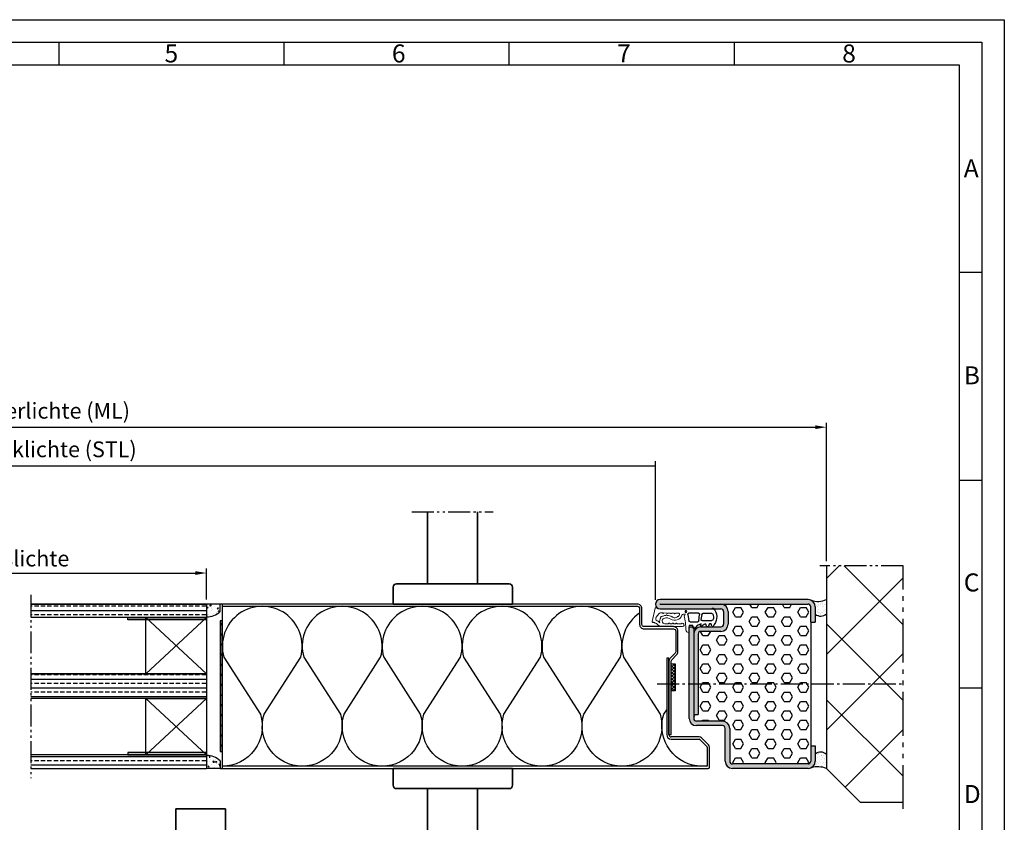
# Model space of a CAD drawing. Units: millimetres. Extents: x 1898 to 2738, y 716 to 1310.
# Drawn here: x 2301 to 2738, y 954 to 1310 of the extents above; entities that cross this region are included whole.
import ezdxf

# ---------------------------------------------------------------- set-up
doc = ezdxf.new("R2010")
doc.units = ezdxf.units.MM
for name, pattern in [('AM_DIN_G_W050', [13.75, 9.75, -1.5, 1, -1.5]), ('gen4a', [16.25, 9.75, -1.5, 1, -1.5, 1, -1.5]), ('Volllinie', [0])]:
    doc.linetypes.add(name, pattern=pattern)
for name, color, linetype, lineweight in [('0AL Kontur', 30, 'Continuous', 30), ('4', 3, 'Continuous', 25), ('5', 3, 'Continuous', 25), ('6', 2, 'Continuous', 35), ('7', 4, 'AM_DIN_G_W050', 25), ('8', 1, 'Continuous', 25), ('BOR', 7, 'Continuous', 50)]:
    doc.layers.add(name, color=color, linetype=linetype, lineweight=lineweight)
doc.layers.add('BRUCH', color=9, linetype='gen4a')
doc.layers.add('PEN_Blattrahmen', color=7, linetype='Continuous')
doc.styles.get("Standard").update_dxf_attribs({"font": 'arial.ttf'})
doc.styles.add('Univia', font='txt')
doc.dimstyles.new('M 1_002$0', dxfattribs={"dimscale": 2, "dimtxt": 3.5, "dimasz": 2.5, "dimexe": 1, "dimexo": 1, "dimgap": 1, "dimtad": 1, "dimdsep": 46, "dimtxsty": 'Univia', "dimcen": 0, "dimclrd": 256, "dimclre": 256, "dimclrt": 2, "dimazin": 2, "dimtp": 0.1, "dimtm": 0.1, "dimtfac": 0.71, "dimtix": 1, "dimtmove": 1, "dimatfit": 3, "dimfxl": 1, "dimlwd": -1, "dimlwe": -1, "dimarcsym": 0})

# ---------------------------------------------------------------- blocks, each defined once
blk = doc.blocks.new('A$C6AB3488E')
at = {"layer": '8'}
h = blk.add_hatch(dxfattribs=at)
h.set_pattern_fill('_U', color=256, angle=45, double=1, pattern_type=0)
h.set_pattern_definition([(45, (339.3546, 78.3574), (-0.7071068, 0.7071068), []), (135, (339.3546, 78.3574), (-0.7071068, -0.7071068), [])])
h.paths.add_polyline_path([(0, 0), (-1.8, 0), (-1.8, 12), (0, 12)])
blk.add_lwpolyline([(-1.8, 0), (0, 0), (0, 12), (-1.8, 12)], close=True)
blk = doc.blocks.new('E 124 19-6 verf.')
at = {"layer": '5'}
h = blk.add_hatch(color=7, dxfattribs=at)
edge = h.paths.add_edge_path()
edge.add_arc((1.45, 9.29), 0.4, -90, 270)
at = {"layer": '4', "linetype": 'Volllinie', "lineweight": 13}
for p, q in [((-10.08, 10.51), (13.23, 10.51)), ((13.45, 10.51), (13.23, 10.51)), ((16.49, 4.94), (15.1, 10.77)), ((2.3, 8.21), (2.5, 8.21)), ((6.06, 8.59), (4.66, 8.56)), ((7.81, 8.62), (6.56, 8.6)), ((9.56, 8.65), (8.31, 8.63)), ((11.31, 8.68), (10.06, 8.66)), ((12.74, 8.71), (11.81, 8.69)), ((13.45, 8.32), (14.64, 6.77)), ((0, 3.06), (0, 0)), ((0.29, 0), (0, 0)), ((11.45, 2.61), (3.02, 2.61)), ((3.53, 3.91), (5.38, 3.91)), ((5.98, 3.91), (6.98, 3.91)), ((7.58, 3.91), (8.58, 3.91)), ((9.18, 3.91), (10.81, 3.91))]:
    blk.add_line(p, q, dxfattribs=at)
for centre, radius, start, end in [((13.45, 12.06), 1.55, 270, 313.5727), ((14.76, 10.69), 0.35, 13.3797, 133.5726), ((26.59, 1.14), 25.13, 165.4566, 180.0019), ((2.16, 7.48), 0.1, 345.4566, 81.7244), ((2.5, 7.45), 0.76, 18.0178, 89.5864), ((6.37, 8.71), 3.31, 198.0178, 302.9862), ((4.67, 8.14), 0.417, 91.361, 198.443), ((6.37, 8.71), 2.21, 198.443, 227.3557), ((5.07, 6.92), 0.257, 327.3334, 140.6816), ((6.37, 8.71), 2.21, 240.6594, 291.8694), ((6.31, 8.59), 0.25, 181.0527, 1.0527), ((10.05, 3.04), 4.54, 93.9777, 120.826), ((8.06, 8.62), 0.25, 181.0527, 1.0527), ((10.05, 3.04), 3.44, 70.1801, 122.9862), ((9.81, 8.66), 0.25, 181.0527, 1.0527), ((10.05, 3.04), 4.54, 70.1801, 86.0223), ((10.81, 5.13), 1.22, 270, 70.1801), ((11.56, 8.69), 0.25, 181.0527, 1.0527), ((10.81, 5.13), 2.32, 55.9755, 70.1801), ((10.81, 5.13), 2.32, 338.8571, 37.9795), ((12.66, 7.71), 1, 37.4133, 85.3072), ((11.34, 6.72), 2.92, 303.9137, 315.7972), ((15.12, 3.12), 2.3, 112.7037, 136.9699), ((13.85, 6.16), 1, 292.7037, 37.4133), ((13.85, 6.16), 2.3, 292.7037, 311.1093), ((15.69, 4.05), 0.5, 62.9216, 131.1093), ((16.1, 4.85), 0.4, 242.9216, 13.3797), ((0.26, 1.2), 1.2, 271.3661, 357.313), ((3.02, 3.36), 0.75, 47.1666, 270), ((11.46, 6.84), 4.22, 269.9238, 313.4786), ((15.12, 3.12), 1, 112.7037, 138.9782)]:
    blk.add_arc(centre, radius, start, end, dxfattribs=at)
for centre, major_axis, ratio, start_param, end_param in [((2.27, 7.89), (0.441, 0.014), 0.72437, 1.484014, 4.472169), ((7.46, 6.8), (0.263, 0.144), 0.66668, 6.283184, 9.424778), ((10.05, 7.58), (0.315, 0), 0.699439, 0, 3.141593), ((12.37, 6.81), (0.265, -0.248), 0.627711, 0, 3.141593), ((5.68, 3.91), (0.3, 0), 0.66668, 6.283185, 9.424778), ((7.28, 3.91), (0.3, 0), 0.66668, 6.283185, 9.424778), ((8.88, 3.91), (0.3, 0), 0.66668, 6.283185, 9.424778)]:
    blk.add_ellipse(centre, major_axis=major_axis, ratio=ratio, start_param=start_param, end_param=end_param, dxfattribs=at)
at = {"layer": '5', "ltscale": 0.2}
for p, q in [((-10.22, 10.6), (-10.24, 10.64)), ((-5.73, 5.29), (-10.03, 5.29)), ((-9.99, 8.51), (-6.12, 8.51)), ((-5.63, 8.06), (-5.23, 5.84)), ((-4.28, 5.22), (-4.62, 8.06)), ((-4.12, 8.61), (0.14, 8.61)), ((-0.39, 4.77), (-3.78, 4.77)), ((0.63, 8.04), (0.11, 5.19)), ((-11.11, 3.53), (-10.61, 2.66)), ((-10.06, 2.74), (-9.79, 3.74)), ((-9.6, 3.89), (-9.08, 3.89)), ((-8.89, 3.75), (-8.6, 2.86)), ((-7.65, 2.86), (-7.38, 3.67)), ((-5.36, 3.89), (-3.54, 3.13)), ((-5.09, 2.89), (-5.36, 3.89)), ((-3.54, 3.13), (-2.47, 1.74)), ((-1.84, 1.96), (-1.64, 3.06)), ((-1.64, 3.06), (0, 3.06))]:
    blk.add_line(p, q, dxfattribs=at)
at = {"layer": '5'}
blk.add_circle((1.45, 9.29), 0.4, dxfattribs=at)
blk.add_circle((1.45, 9.29), 0.4, dxfattribs=at)
for centre, radius, start, end in [((-6.58, 6.89), 5.64, 137.7891, 216.5785), ((-10.51, 10.51), 0.3, 25, 145.4482), ((-10.08, 10.66), 0.15, 205, 270), ((-8.25, 6.86), 2.57, 149.4298, 208.3428), ((-10.03, 5.79), 0.5, 197.212, 270), ((-9.99, 8.01), 0.5, 90, 161.4552), ((-6.12, 8.01), 0.5, 5.7948, 90), ((-5.73, 5.79), 0.5, 270, 5.7948), ((-4.12, 8.11), 0.5, 90, 185.7948), ((-3.78, 5.27), 0.5, 185.7948, 270), ((-0.39, 5.27), 0.5, 270, 351.0422), ((0.14, 8.11), 0.5, 351.0422, 90), ((-10.35, 2.81), 0.3, 210, 345), ((-9.6, 3.69), 0.2, 90, 165), ((-9.08, 3.69), 0.2, 18.0458, 90), ((-8.13, 3.01), 0.5, 198.0458, 341.9542), ((-7.19, 3.61), 0.2, 75.1183, 161.9542), ((-7.79, 1.39), 2.5, 30.595, 75.1183), ((-5.38, 2.81), 0.3, 210.595, 15.4133), ((-2.22, 2.06), 0.4, 233.102, 345.0872)]:
    blk.add_arc(centre, radius, start, end, dxfattribs=at)
blk = doc.blocks.new('GEN_A3')
for p, q in [((5, 292), (415, 292)), ((415, 292), (415, 5))]:
    blk.add_line(p, q)
at = {"layer": 'BOR', "color": 1, "lineweight": 25}
for p, q in [((0, 297), (420, 297)), ((420, 297), (420, 0)), ((210, 292), (210, 287)), ((260, 292), (260, 287)), ((310, 292), (310, 287)), ((360, 292), (360, 287)), ((10, 287), (410, 287)), ((410, 287), (410, 5)), ((415, 240.83), (410, 240.83)), ((415, 194.664), (410, 194.664)), ((415, 148.498), (410, 148.498))]:
    blk.add_line(p, q, dxfattribs=at)
for s, p in [('5', (233.5, 287.5)), ('6', (284, 287.5)), ('7', (334, 287.5)), ('8', (384, 287.5)), ('A', (411, 262)), ('B', (411, 216)), ('C', (411, 170)), ('D', (411, 123))]:
    blk.add_text(s, height=4, dxfattribs=at).set_placement(p)
blk = doc.blocks.new('HS_Std_dr')
at = {"layer": '6'}
for p, q in [((-26.5, 0), (26.5, 0)), ((-26.5, -7.5), (-26.5, 0)), ((26.5, 0), (26.5, -7.5)), ((25, -9), (-25, -9)), ((-11.23, -41), (-11.23, -9)), ((11, -9), (11, -41)), ((-123, -18), (-101, -18)), ((-123, -41), (-123, -18)), ((-101, -18), (-101, -41)), ((-93, -49), (-19.23, -49)), ((-19, -71), (-93, -71))]:
    blk.add_line(p, q, dxfattribs=at)
for centre, radius, start, end in [((-25, -7.5), 1.5, 180, 270), ((25, -7.5), 1.5, 270, 0), ((-93, -41), 30, 180, 270), ((-93, -41), 8, 180, 270), ((-19.23, -41), 8, 270, 0), ((-19, -41), 30, 270, 0)]:
    blk.add_arc(centre, radius, start, end, dxfattribs=at)
blk = doc.blocks.new('*D23')
at = {"layer": '5', "transparency": 16777216}
for p, q in [((2042.3, 1052.68), (2042.3, 1114.17)), ((2047.3, 1112.17), (2583.43, 1112.17)), ((2583.43, 1052.68), (2583.43, 1114.17))]:
    blk.add_line(p, q, dxfattribs=at)
blk.add_solid([(2047.3, 1113.01), (2047.3, 1111.34), (2042.3, 1112.17)], dxfattribs=at)
at = {"layer": 'Defpoints', "color": 0, "transparency": 16777216}
for p in [(2583.43, 1112.17), (2042.3, 1050.68), (2583.43, 1050.68)]:
    blk.add_point(p, dxfattribs=at)
at = {"layer": '5', "color": 2, "transparency": 16777216, "insert": (2315.37, 1118.58), "char_height": 7, "attachment_point": 5, "style": 'Univia'}
blk.add_mtext('Stocklichte (STL)', dxfattribs=at)
blk = doc.blocks.new('_None')
blk = doc.blocks.new('*D24')
at = {"layer": '5', "transparency": 16777216}
for p, q in [((1966.3, 1069.73), (1966.3, 1131.31)), ((1971.3, 1129.31), (2654.43, 1129.31)), ((2659.43, 1069.73), (2659.43, 1131.31))]:
    blk.add_line(p, q, dxfattribs=at)
for points in [[(1971.3, 1130.14), (1971.3, 1128.48), (1966.3, 1129.31)], [(2654.43, 1130.14), (2654.43, 1128.48), (2659.43, 1129.31)]]:
    blk.add_solid(points, dxfattribs=at)
at = {"layer": 'Defpoints', "color": 0, "transparency": 16777216}
for p in [(2659.43, 1129.31), (1966.3, 1067.73), (2659.43, 1067.73)]:
    blk.add_point(p, dxfattribs=at)
at = {"layer": '5', "color": 2, "transparency": 16777216, "insert": (2312.87, 1135.72), "char_height": 7, "attachment_point": 5, "style": 'Univia'}
blk.add_mtext('Mauerlichte (ML)', dxfattribs=at)
blk = doc.blocks.new('*D25')
at = {"layer": '5', "transparency": 16777216}
for p, q in [((2218.07, 1052.74), (2218.07, 1066.53)), ((2223.07, 1064.53), (2379.07, 1064.53)), ((2384.07, 1052.74), (2384.07, 1066.53))]:
    blk.add_line(p, q, dxfattribs=at)
for points in [[(2223.07, 1065.36), (2223.07, 1063.69), (2218.07, 1064.53)], [(2379.07, 1065.36), (2379.07, 1063.69), (2384.07, 1064.53)]]:
    blk.add_solid(points, dxfattribs=at)
at = {"layer": 'Defpoints', "color": 0, "transparency": 16777216}
for p in [(2384.07, 1064.53), (2218.07, 1050.74), (2384.07, 1050.74)]:
    blk.add_point(p, dxfattribs=at)
at = {"layer": '5', "color": 2, "transparency": 16777216, "insert": (2301.07, 1070.06), "char_height": 7, "attachment_point": 5, "style": 'Univia'}
blk.add_mtext('Glaslichte ', dxfattribs=at)

msp = doc.modelspace()

# ---------------------------------------------------------------- hatches: boundary and pattern name
at = {"layer": '8'}
h = msp.add_hatch(dxfattribs=at)
h.set_pattern_fill('ANSI37', color=256, scale=7.5, style=0)
h.set_pattern_definition([(45, (-37037.758, -66956.617), (-16.83798, 16.83798), []), (135, (-37037.758, -66956.617), (-16.83798, -16.83798), [])])
h.paths.add_polyline_path([(2659.4332271, 1067.7264364), (2693.4626121, 1067.7264364), (2693.4626121, 962.7264364), (2674.4332271, 962.7264364), (2659.4332271, 977.7264364)])
h = msp.add_hatch(dxfattribs=at)
h.set_pattern_fill('ANSI33', color=256, scale=0.6, angle=135, style=0)
h.set_pattern_definition([(180, (-49123.568, -66941.6167), (-2e-16, -3.81), []), (180, (-49125.473, -66939.7117), (-2e-16, -3.81), [1.905, -0.9525])])
h.paths.add_polyline_path([(2306.0676694, 1050.7368088), (2306.0676694, 1044.7412953), (2384.0676484, 1044.7412953), (2384.0676484, 1050.7368088)])
h.paths.add_polyline_path([(2296.0676694, 1044.7412953), (2296.0676694, 1050.7368088), (2218.0676694, 1050.7368088), (2218.0676694, 1044.7412953)])
h.paths.add_polyline_path([(2306.0676694, 983.7323418), (2306.0676694, 977.7368088), (2384.0676694, 977.7368088), (2384.0676694, 983.0716448), (2384.0676694, 983.5183505), (2384.0593499, 983.7323418)])
h.paths.add_polyline_path([(2296.0676694, 977.7368088), (2296.0676694, 983.7323418), (2218.0676694, 983.7323418), (2218.0676694, 977.7368088)])
h.paths.add_polyline_path([(2306.0676694, 1019.7368068), (2306.0676694, 1008.7368231), (2384.0676694, 1008.7368185), (2384.0676694, 1019.7367991)])
h.paths.add_polyline_path([(2296.0676694, 1008.7368237), (2296.0676694, 1019.7368078), (2286.5068412, 1019.7368088), (2218.0676694, 1019.7368088), (2218.0676694, 1008.7368283)])
h = msp.add_hatch(dxfattribs=at)
h.set_pattern_fill('AR-CONC', color=256, scale=0.025, angle=-180, style=0)
h.set_pattern_definition([(230, (-170.8823, 5356.5672), (-4.5546167, 0.398477), [0.47625, -5.23875]), (175, (-170.8823, 5356.5672), (0.8810855, -4.776421), [0.381, -4.1910146]), (280.45144, (-171.262, 5356.6005), (-3.673531, -4.3779438), [0.4047502, -4.452256]), (226.1842, (-170.8823, 5355.297), (-6.776976, 1.051058), [0.714375, -7.858125]), (276.63556, (-171.447, 5355.385), (-5.935103, -6.185653), [0.607126, -6.67839]), (171.18415, (-170.882, 5355.297), (-5.935103, -6.185653), [0.571499, -6.286493]), (201, (-171.5173, 5355.6147), (-3.7903598, 2.55663), [0.47625, -5.23875]), (146, (-171.5173, 5355.6147), (-1.5450507, -4.604699), [0.381, -4.191]), (251.45144, (-171.833, 5355.828), (-5.3354105, -2.0480692), [0.4047502, -4.4522484]), (217.5, (-170.8823, 5356.5672), (-0.0772151, -2.11387597), [0, -4.1402, 0, -4.2545, 0, -4.206875]), (187.5, (-170.8823, 5356.5672), (-1.6704916, -2.5045144), [0, -2.4257, 0, -4.04495, 0, -1.603375]), (147.5, (-169.4663, 5356.5672), (-3.3897649, 0.1432186), [0, -1.5875, 0, -4.953, 0, -6.57225]), (137.5, (-168.8313, 5356.5672), (-3.7032295, -0.6356623), [0, -2.06375, 0, -3.2893, 0, -4.66725])])
edge = h.paths.add_edge_path()
edge.add_arc((2384.2863749, 1053.1722371), 8.1428479, 268.460930303, 315.233640896)
edge.add_line((2390.0676694, 1047.4379014), (2390.0676694, 1050.7368088))
edge.add_line((2390.0676694, 1050.7368088), (2384.0676694, 1050.7368088))
edge.add_line((2384.0676694, 1050.7368088), (2384.0676694, 1045.0323268))
h = msp.add_hatch(color=256, dxfattribs=at)
h.paths.add_polyline_path([(2616.4332271, 995.5264364, 0.4142135624), (2613.2332271, 998.7264364), (2601.6332271, 998.7264364, -0.4142135624), (2600.4332271, 999.9264364), (2600.4332271, 1039.8439718, -0.1802222783), (2600.2716599, 1040.0717784), (2600.1729478, 1040.6264364), (2598.4332271, 1040.6264364), (2598.4332271, 1038.1134431), (2598.4332271, 999.9264364, 0.4142135624), (2601.6332271, 996.7264364), (2601.9536037, 996.7264364, -0.0561595237), (2602.3229935, 996.7264364), (2613.2332271, 996.7264364, -0.4142135624), (2614.4332271, 995.5264364), (2614.4332271, 980.9264364, 0.4142135624), (2617.6332271, 977.7264364), (2651.2332271, 977.7264364, 0.4142135624), (2654.4332271, 980.9264364), (2654.4332271, 987.7264364), (2652.4332271, 987.7264364), (2652.4332271, 980.9264364, -0.4142135624), (2651.2332271, 979.7264364), (2617.6332271, 979.7264364, -0.4142135624), (2616.4332271, 980.9264364)])
h.paths.add_polyline_path([(2615.7332271, 1047.4264364, 0.4142135624), (2612.5332271, 1050.6264364), (2585.4832271, 1050.6264364, -1), (2585.4832271, 1050.7264364), (2651.2332271, 1050.7264364, -0.4142135624), (2652.4332271, 1049.5264364), (2652.4332271, 1042.7264364), (2654.4332271, 1042.7264364), (2654.4332271, 1049.5264364, 0.4142135624), (2651.2332271, 1052.7264364), (2585.4832271, 1052.7264364, 1.000011788), (2585.4832755, 1048.6264364), (2608.5175561, 1048.6264364, 0.3211664735), (2608.6611174, 1048.7259547, -0.6132483568), (2609.1912142, 1048.7965817, -0.0100042925), (2609.3394559, 1048.6264364), (2612.5332271, 1048.6264364, -0.4142135624), (2613.7332271, 1047.4264364), (2613.7332271, 1041.8264364, -0.4142135624), (2612.5332271, 1040.6264364), (2603.6332271, 1040.6264364, 0.4142135624), (2600.4332271, 1037.4264364), (2600.4332271, 1001.6264364), (2602.4332271, 1001.6264364), (2602.4332271, 1037.4264364, -0.4142135624), (2603.6332271, 1038.6264364), (2612.5332271, 1038.6264364, 0.4142135624), (2615.7332271, 1041.8264364)])
h = msp.add_hatch(dxfattribs=at)
h.set_pattern_fill('HEX', color=256, scale=0.76)
h.set_pattern_definition([(0, (-47793.4286, -70916.476), (0, 4.1794386), [2.413, -4.826]), (120, (-47793.4286, -70916.476), (-3.6195, -2.0897193), [2.413, -4.826]), (60, (-47791.0156, -70916.476), (-3.6195, 2.0897193), [2.413, -4.826])])
h.paths.add_polyline_path([(2652.4332271, 987.7264364), (2652.4332271, 980.9264364, -0.4142135624), (2651.2332271, 979.7264364), (2617.6332271, 979.7264364, -0.4142135624), (2616.4332271, 980.9264364), (2616.4332271, 995.5264364, 0.4142135624), (2613.2332271, 998.7264364), (2601.6332271, 998.7264364, -0.4142135624), (2600.4332271, 999.9264364), (2600.4332271, 1001.6264364), (2602.4332271, 1001.6264364), (2602.4332271, 1037.4264364, -0.4142135624), (2603.6332271, 1038.6264364), (2612.5332271, 1038.6264364, 0.4142135624), (2615.7332271, 1041.8264364), (2615.7332271, 1047.4264364, 0.4142135624), (2612.5332271, 1050.6264364), (2651.2332271, 1050.7264364, -0.4142135624), (2652.4332271, 1049.5264364), (2652.4332271, 1042.7264364)])
h = msp.add_hatch(dxfattribs=at)
h.set_pattern_fill('AR-SAND', color=256, scale=0.05)
h.set_pattern_definition([(37.5, (-975.9456, 1216.4821), (-0.0800016, 2.4470662), [0, -1.9304, 0, -2.159, 0, -2.06375]), (7.5, (-975.9456, 1216.482), (2.2476164, 3.5841255), [0, -1.0414, 0, -1.7399, 0, -0.66675]), (327.5, (-977.5077, 1216.4821), (3.9549619, 0.0071859), [0, -0.635, 0, -2.286, 0, -2.9845]), (317.5, (-977.5077, 1216.482), (3.8177823, 1.1146466), [0, -0.3175, 0, -1.4986, 0, -1.7145])])
edge = h.paths.add_edge_path()
edge.add_arc((2655.7328812, 1061.1754411), 9.2237867, 251.917186993, 293.651608642, ccw=False)
edge.add_arc((2651.7010856, 1049.923435), 2.7450589, 354.439429538, 424.799461861, ccw=False)
edge.add_line((2654.4332271, 1049.6574443), (2654.4332271, 1046.2574443))
edge.add_arc((2656.8177364, 1049.166808), 3.761686, 230.662014475, 314.050925085)
edge.add_line((2659.4332271, 1046.4632012), (2659.4332271, 1052.7264364))
for points in [[(2349.0676694, 1044.7412758), (2349.0676694, 1043.7413058), (2384.0676694, 1043.7412758), (2384.0676694, 1044.7412758)], [(2349.0676694, 983.7323418), (2349.0676694, 984.7323118), (2384.0676694, 984.7323418), (2384.0676694, 983.7323418)]]:
    msp.add_hatch(color=256, dxfattribs=at).paths.add_polyline_path(points)
h = msp.add_hatch(dxfattribs=at)
h.set_pattern_fill('ANSI31', color=256, angle=-90)
h.set_pattern_definition([(315, (950.7388, 7398.201), (2.245064, 2.245064), [])])
h.paths.add_polyline_path([(2391.0676694, 1043.2368088), (2390.0676694, 1043.2368088), (2390.0676694, 985.2368088), (2391.0676694, 985.2368088)])
h = msp.add_hatch(dxfattribs=at)
h.set_pattern_fill('AR-SAND', color=256, scale=0.05)
h.set_pattern_definition([(37.5, (-975.9456, 1241.5504), (-0.0800016, 2.4470662), [0, -1.9304, 0, -2.159, 0, -2.06375]), (7.5, (-975.9456, 1241.5504), (2.2476164, 3.5841255), [0, -1.0414, 0, -1.7399, 0, -0.66675]), (327.5, (-977.5077, 1241.5504), (3.9549619, 0.0071859), [0, -0.635, 0, -2.286, 0, -2.9845]), (317.5, (-977.5077, 1241.5504), (3.8177823, 1.1146466), [0, -0.3175, 0, -1.4986, 0, -1.7145])])
edge = h.paths.add_edge_path()
edge.add_arc((2655.8015841, 968.697593), 9.731847, 428.088685875, 467.532493155)
edge.add_arc((2651.7010856, 980.4611518), 2.7450589, 295.200538139, 365.560570462)
edge.add_line((2654.4332271, 980.7271425), (2654.4332271, 984.1271425))
edge.add_arc((2656.8177364, 981.2177789), 3.761686, 405.949074915, 489.337985525, ccw=False)
edge.add_line((2659.4332271, 983.9213857), (2659.4332271, 977.7264364))
h = msp.add_hatch(dxfattribs=at)
h.set_pattern_fill('AR-CONC', color=256, scale=0.025, angle=-90, style=0)
h.set_pattern_definition([(320, (-53711.3984, -69496.5667), (-0.39847714, -4.55461672), [0.47625, -5.23875]), (265, (-53711.3984, -69496.5667), (4.77642113, 0.88108554), [0.381, -4.1910146]), (10.4514447, (-53711.4316, -69496.946), (4.3779438, -3.67353118), [0.40475022, -4.45225611]), (316.1842, (-53710.1284, -69496.5667), (-1.0510582, -6.77697602), [0.714375, -7.858125]), (6.635558, (-53710.216, -69497.1314), (6.1856531, -5.93510335), [0.6071256, -6.6783902]), (261.184151, (-53710.1284, -69496.567), (6.1856531, -5.93510335), [0.5714992, -6.2864933]), (291, (-53710.446, -69497.2017), (-2.55662995, -3.79035978), [0.47625, -5.23875]), (236, (-53710.446, -69497.2017), (4.60469915, -1.5450507), [0.381, -4.191]), (341.451445, (-53710.659, -69497.5175), (2.04806922, -5.33541048), [0.40475022, -4.45224844]), (307.5, (-53711.3984, -69496.5667), (2.113875972, -0.07721508), [0, -4.1402, 0, -4.2545, 0, -4.206875]), (277.5, (-53711.3984, -69496.5667), (2.50451437, -1.67049156), [0, -2.4257, 0, -4.04495, 0, -1.603375]), (237.5, (-53711.3984, -69495.1506), (-0.1432186, -3.38976488), [0, -1.5875, 0, -4.953, 0, -6.57225]), (227.5, (-53711.3984, -69494.5156), (0.63566228, -3.70322953), [0, -2.06375, 0, -3.2893, 0, -4.66725])])
edge = h.paths.add_edge_path()
edge.add_arc((2384.2863749, 975.3013805), 8.1428479, 44.766359104, 91.539069697, ccw=False)
edge.add_line((2390.0676694, 981.0357162), (2390.0676694, 977.7368088))
edge.add_line((2390.0676694, 977.7368088), (2384.0676694, 977.7368088))
edge.add_line((2384.0676694, 977.7368088), (2384.0676694, 983.4412908))

# ---------------------------------------------------------------- linework, layer by layer
at = {"layer": '0AL Kontur'}
for p, q in [((2659.4332271, 1067.7264364), (2659.4332271, 977.7264364)), ((2384.0676694, 1050.7368088), (2384.0676694, 977.7368088)), ((2390.0676694, 1050.7368088), (2384.0676694, 1050.7368088)), ((2390.0676694, 1047.4379014), (2390.0676694, 1050.7368088)), ((2391.0676694, 1050.7368088), (2391.0676694, 977.7368088)), ((2651.2332271, 1052.7264364), (2585.4832271, 1052.7264364)), ((2585.4832271, 1050.7264364), (2651.2332271, 1050.7264364)), ((2585.4832271, 1050.6264364), (2612.5332271, 1050.6264364)), ((2585.4832271, 1048.6264364), (2612.5332271, 1048.6264364)), ((2613.7332271, 1047.4264364), (2613.7332271, 1041.8264364)), ((2615.7332271, 1047.4264364), (2615.7332271, 1041.8264364)), ((2652.4332271, 1042.7264364), (2652.4332271, 1049.5264364)), ((2654.4332271, 1049.5264364), (2654.4332271, 1042.7264364)), ((2357.0676484, 1044.7412908), (2384.0676484, 1019.7368088)), ((2357.0676484, 1019.7368088), (2384.0676484, 1044.7412758)), ((2391.0676694, 1043.2368088), (2390.0676694, 1043.2368088)), ((2390.0676694, 1043.2368088), (2390.0676694, 985.2368088)), ((2391.0676694, 985.2368088), (2391.0676694, 1043.2368088)), ((2652.4332271, 1042.7264364), (2654.4332271, 1042.7264364)), ((2652.4332271, 1042.7264364), (2652.4332271, 987.7264364)), ((2598.4332271, 999.9264364), (2598.4332271, 1040.6264364)), ((2598.4332271, 1040.6264364), (2600.4332271, 1040.6264364)), ((2600.4332271, 1040.6264364), (2600.4332271, 999.9264364)), ((2602.4332271, 1037.4264364), (2602.4332271, 1001.6264364)), ((2603.6332271, 1040.6264364), (2612.5332271, 1040.6264364)), ((2612.5332271, 1038.6264364), (2603.6332271, 1038.6264364)), ((2589.4332271, 1026.7368088), (2588.4332271, 1026.7368088)), ((2588.4332271, 1026.7368088), (2588.4332271, 992.7368088)), ((2589.4332271, 992.7368088), (2589.4332271, 1026.7368088)), ((2357.0676484, 1008.7368238), (2384.0676484, 983.7413058)), ((2357.0676484, 983.7413058), (2384.0676484, 1008.7368088)), ((2600.4332271, 1001.6264364), (2602.4332271, 1001.6264364)), ((2613.2332271, 998.7264364), (2601.6332271, 998.7264364)), ((2613.2332271, 996.7264364), (2601.6332271, 996.7264364)), ((2614.4332271, 980.9264364), (2614.4332271, 995.5264364)), ((2616.4332271, 995.5264364), (2616.4332271, 980.9264364)), ((2602.8119068, 991.7368088), (2590.4332271, 991.7368088)), ((2590.4332271, 990.7368088), (2602.8119068, 990.7368088)), ((2603.1654602, 990.5903622), (2606.2867805, 987.4690418)), ((2606.9938873, 988.1761486), (2603.872567, 991.297469)), ((2390.0676694, 985.2368088), (2391.0676694, 985.2368088)), ((2606.4332271, 987.1154885), (2606.4332271, 978.8368088)), ((2607.4332271, 978.3368088), (2607.4332271, 987.1154885)), ((2652.4332271, 987.7264364), (2654.4332271, 987.7264364)), ((2652.4332271, 987.7264364), (2652.4332271, 980.9264364)), ((2654.4332271, 987.7264364), (2654.4332271, 980.9264364)), ((2390.0676694, 981.0357162), (2390.0676694, 977.7368088)), ((2651.2332271, 979.7264364), (2617.6332271, 979.7264364)), ((2390.0676694, 977.7368088), (2384.0676694, 977.7368088)), ((2390.0676694, 977.7368088), (2606.8332271, 977.7368088)), ((2606.3332271, 978.7368088), (2391.0676694, 978.7368088)), ((2651.2332271, 977.7264364), (2617.6332271, 977.7264364)), ((2674.4332271, 962.7264364), (2693.4626121, 962.7264364))]:
    msp.add_line(p, q, dxfattribs=at)
for points in [[(2306.0676694, 1050.7368088), (2384.0676484, 1050.7368088)], [(2384.0676694, 1044.7412953), (2306.0676694, 1044.7412953)], [(2306.0676694, 1019.7368088), (2384.0676694, 1019.7368088)], [(2384.0676694, 1008.7368283), (2306.0676694, 1008.7368283)], [(2384.0676694, 983.7323418), (2306.0676694, 983.7323418)], [(2306.0676694, 977.7368088), (2384.0676694, 977.7368088)], [(2674.4332271, 962.7264364), (2659.4332271, 977.7264364)]]:
    msp.add_lwpolyline(points, dxfattribs=at)
msp.add_lwpolyline([(2391.0676694, 1049.7368088), (2575.4332271, 1049.7368088, -0.4142135624), (2576.4332271, 1048.7368088), (2576.4332271, 1041.7368088, 0.4142135624), (2578.4332271, 1039.7368088), (2591.4332271, 1039.7368088, -0.4142135624), (2592.4332271, 1038.7368088), (2592.4332271, 1029.5652359, -0.1989123674), (2592.1403339, 1028.8581291), (2590.0190136, 1026.7368088, 0.1989123674), (2589.4332271, 1025.3225952), (2589.4332271, 992.7368088), (2590.4332271, 992.7368088), (2590.4332271, 1025.3225952, -0.1989123674), (2590.7261203, 1026.029702), (2592.8474407, 1028.1510224, 0.1989123674), (2593.4332271, 1029.5652359), (2593.4332271, 1038.7368088, 0.4142135624), (2591.4332271, 1040.7368088), (2578.4332271, 1040.7368088, -0.4142135624), (2577.4332271, 1041.7368088), (2577.4332271, 1048.7368088, 0.4142135624), (2575.4332271, 1050.7368088), (2391.0676694, 1050.7368088)], format="xyb", dxfattribs=at)
for points in [[(2357.0676484, 1019.7368088), (2357.0676484, 1044.7412758), (2384.0676484, 1044.7412758), (2384.0676484, 1019.7368088)], [(2592.2332366, 1012.1953576), (2590.4332366, 1012.1953564), (2590.4332271, 1024.1953564), (2592.2332271, 1024.1953576)], [(2357.0676484, 983.7413058), (2357.0676484, 1008.7368088), (2384.0676484, 1008.7368088), (2384.0676484, 983.7413058)]]:
    msp.add_lwpolyline(points, close=True, dxfattribs=at)
for centre, radius, start, end in [((2585.4832271, 1050.6764364), 2.05, 90, 270), ((2585.4832271, 1050.6764364), 0.05, 90, 270), ((2612.5332271, 1047.4264364), 3.2, 0, 90), ((2651.2332271, 1049.5264364), 3.2, 0, 90), ((2651.2332271, 1049.5264364), 1.2, 0, 90), ((2655.6076313, 1061.7086931), 9.7629974, 252.030239362, 293.069439551), ((2384.2863749, 1053.1722371), 8.1428479, 268.460930303, 315.233640896), ((2612.5332271, 1047.4264364), 1.2, 0, 90), ((2656.8177364, 1049.166808), 3.761686, 230.662014475, 314.050925084), ((2612.5332271, 1041.8264364), 3.2, 270, 0), ((2612.5332271, 1041.8264364), 1.2, 270, 0), ((2603.6332271, 1037.4264364), 3.2, 90, 180), ((2603.6332271, 1037.4264364), 1.2, 90, 180), ((2601.6332271, 999.9264364), 3.2, 180, 270), ((2601.6332271, 999.9264364), 1.2, 180, 270), ((2613.2332271, 995.5264364), 3.2, 0, 90), ((2613.2332271, 995.5264364), 1.2, 0, 90), ((2590.4332271, 992.7368088), 2, 180, 270), ((2590.4332271, 992.7368088), 1, 180, 270), ((2602.8119068, 990.2368088), 1.5, 45, 90), ((2602.8119068, 990.2368088), 0.5, 45.000000001, 90), ((2605.9332271, 987.1154885), 0.5, 0, 45), ((2605.9332271, 987.1154885), 1.5, 0, 45), ((2656.8177364, 981.2177789), 3.761686, 45.949074916, 129.337985525), ((2384.2863749, 975.3013805), 8.1428479, 44.766359104, 91.539069697), ((2617.6332271, 980.9264364), 3.2, 180, 270), ((2617.6332271, 980.9264364), 1.2, 180, 270), ((2651.2332271, 980.9264364), 3.2, 270, 0), ((2651.2332271, 980.9264364), 1.2, 270, 0), ((2606.3332271, 978.8368088), 0.1, 270, 0), ((2606.8332271, 978.3368088), 0.6, 270.000000001, 0), ((2655.5469239, 967.5046676), 10.9356258, 69.183261298, 105.557434025)]:
    msp.add_arc(centre, radius, start, end, dxfattribs=at)
at = {"layer": '6'}
for p, q in [((2482.2047599, 1091.7368088), (2482.2047599, 1059.7368088)), ((2504.4340085, 1059.7368088), (2504.4340085, 1091.7368088)), ((2518.4340085, 1059.7368088), (2468.4340085, 1059.7368088)), ((2466.9340085, 1058.2368088), (2466.9340085, 1050.7368088)), ((2519.9340085, 1050.7368088), (2519.9340085, 1058.2368088)), ((2466.9340085, 1050.7368088), (2519.9340085, 1050.7368088))]:
    msp.add_line(p, q, dxfattribs=at)
for centre, start, end in [((2468.4340085, 1058.2368088), 90, 180), ((2518.4340085, 1058.2368088), 0, 90)]:
    msp.add_arc(centre, 1.5, start, end, dxfattribs=at)
at = {"layer": '7'}
msp.add_line((2584.2064267, 1015.3764364, -5), (2692.7658808, 1015.3764364), dxfattribs=at)
at = {"layer": '8'}
for p, q in [((2391.0676694, 1050.7368088), (2306.0676694, 1050.7368088)), ((2384.0676484, 1050.7368088), (2384.0676484, 1044.7412953)), ((2384.0676694, 1044.7412953), (2306.0676694, 1044.7387777)), ((2384.0676484, 1019.7368088), (2306.0676694, 1019.7368088)), ((2384.0676484, 1019.7368088), (2384.0676484, 1008.7368088)), ((2384.0676484, 1008.7368088), (2306.0676694, 1008.7368088)), ((2384.0676484, 983.7413058), (2306.0676694, 983.7386282))]:
    msp.add_line(p, q, dxfattribs=at)
at = {"layer": '8', "flags": 128}
for points in [[(2426.5676694, 978.7368695, -0.5058628908), (2409.6236733, 1001.7749217), (2425.8956027, 1027.1488228, 1.3226452146), (2391.7397361, 1027.1488228), (2408.0116655, 1001.7749217, -0.5058628908), (2391.0676694, 978.7368695)], [(2462.0676694, 978.7368695, -0.5058628908), (2445.1236733, 1001.7749217), (2461.3956027, 1027.1488228, 1.3226452146), (2427.2397361, 1027.1488228), (2443.5116655, 1001.7749217, -0.5058628908), (2426.5676694, 978.7368695)], [(2497.5676694, 978.7368695, -0.5058628908), (2480.6236733, 1001.7749217), (2496.8956027, 1027.1488228, 1.3226452146), (2462.7397361, 1027.1488228), (2479.0116655, 1001.7749217, -0.5058628908), (2462.0676694, 978.7368695)], [(2533.066719, 978.7368695, -0.5058628908), (2516.1227229, 1001.7749217), (2532.3946522, 1027.1488228, 1.3226452146), (2498.2387857, 1027.1488228), (2514.5107151, 1001.7749217, -0.5058628908), (2497.566719, 978.7368695)], [(2568.566719, 978.7368695, -0.5058628908), (2551.6227229, 1001.7749217), (2567.8946522, 1027.1488228, 1.3226452146), (2533.7387857, 1027.1488228), (2550.0107151, 1001.7749217, -0.5058628908), (2533.066719, 978.7368695)], [(2576.4332271, 1046.7306509, 0.3248285181), (2569.2387857, 1027.1488228), (2585.5107151, 1001.7749217, -0.5058628908), (2568.566719, 978.7368695)], [(2604.066719, 978.7368695, -0.5058628908), (2587.1227229, 1001.7749217), (2588.4332271, 1003.8184781)]]:
    msp.add_lwpolyline(points, format="xyb", dxfattribs=at)
at = {"layer": '8'}
for points in [[(2384.0676694, 1044.7412758), (2384.0676694, 1043.7412758), (2349.0676694, 1043.7413058), (2349.0676694, 1044.7412758)], [(2384.0676694, 983.7323418), (2384.0676694, 984.7323418), (2349.0676694, 984.7323118), (2349.0676694, 983.7323418)]]:
    msp.add_lwpolyline(points, close=True, dxfattribs=at)
at = {"layer": 'BRUCH'}
for p, q in [((2475.2047599, 1091.7368088), (2511.4340085, 1091.7368088)), ((2693.4626121, 1067.7264364), (2656.4332271, 1067.7264364)), ((2306.0676694, 1054.8721354), (2306.0676694, 973.4306248))]:
    msp.add_line(p, q, dxfattribs=at)
at = {"layer": 'BRUCH', "ltscale": 2}
msp.add_line((2693.4626121, 959.7264364), (2693.4626121, 1067.7264364), dxfattribs=at)

# ---------------------------------------------------------------- block references
at = {"xscale": -1}
msp.add_blockref('E 124 19-6 verf.', (2598.4332271, 1038.1134431), dxfattribs=at)
at = {"xscale": -1, "rotation": 4.506468014753296e-05}
msp.add_blockref('A$C6AB3488E', (2590.4332366, 1012.1953564), dxfattribs=at)
at = {"extrusion": (1.22465e-16, 1.50981e-21, -1), "xscale": -0.9999722585486902, "yscale": 0.9999722585486902, "zscale": 0.9999722585486902, "rotation": 359.9992936251738}
msp.add_blockref('HS_Std_dr', (-2493.4332271, 977.7368088), dxfattribs=at)
at = {"layer": 'PEN_Blattrahmen', "lineweight": 0, "xscale": 2, "yscale": 2, "zscale": 2}
msp.add_blockref('GEN_A3', (1898.3994998, 716.3563901), dxfattribs=at)

# ---------------------------------------------------------------- dimensions: what is measured, and where the dimension line sits
at = {"layer": '5'}
dim = msp.add_linear_dim(base=(2659.4332271, 1129.3102305), p1=(1966.3030039, 1067.7264364), p2=(2659.4332271, 1067.7264364), text='Mauerlichte (ML)', dimstyle='M 1_002$0', override={"dimdec": 6}, dxfattribs=at)
dim.commit()
dim.dimension.update_dxf_attribs({"geometry": '*D24', "text_midpoint": (2312.8681155, 1129.3102305), "dimtype": 160})
for base, p1, p2, text, override, picture, middle in [((2583.4332271, 1112.1747128), (2042.3030039, 1050.6764364), (2583.4332271, 1050.6764364), 'Stocklichte (STL)', {"dimdec": 6, "dimblk2": 'None', "dimsah": 1}, '*D23', (2315.3681155, 1118.5841616)), ((2384.0676694, 1064.5282171), (2218.0676694, 1050.7368088), (2384.0676694, 1050.7368088), 'Glaslichte ', {"dimdec": 6}, '*D25', (2301.0676694, 1070.0649625))]:
    dim = msp.add_linear_dim(base=base, p1=p1, p2=p2, text=text, dimstyle='M 1_002$0', override=override, dxfattribs=at)
    dim.commit()
    dim.dimension.update_dxf_attribs({"geometry": picture, "text_midpoint": middle})

doc.saveas('drawing.dxf')
